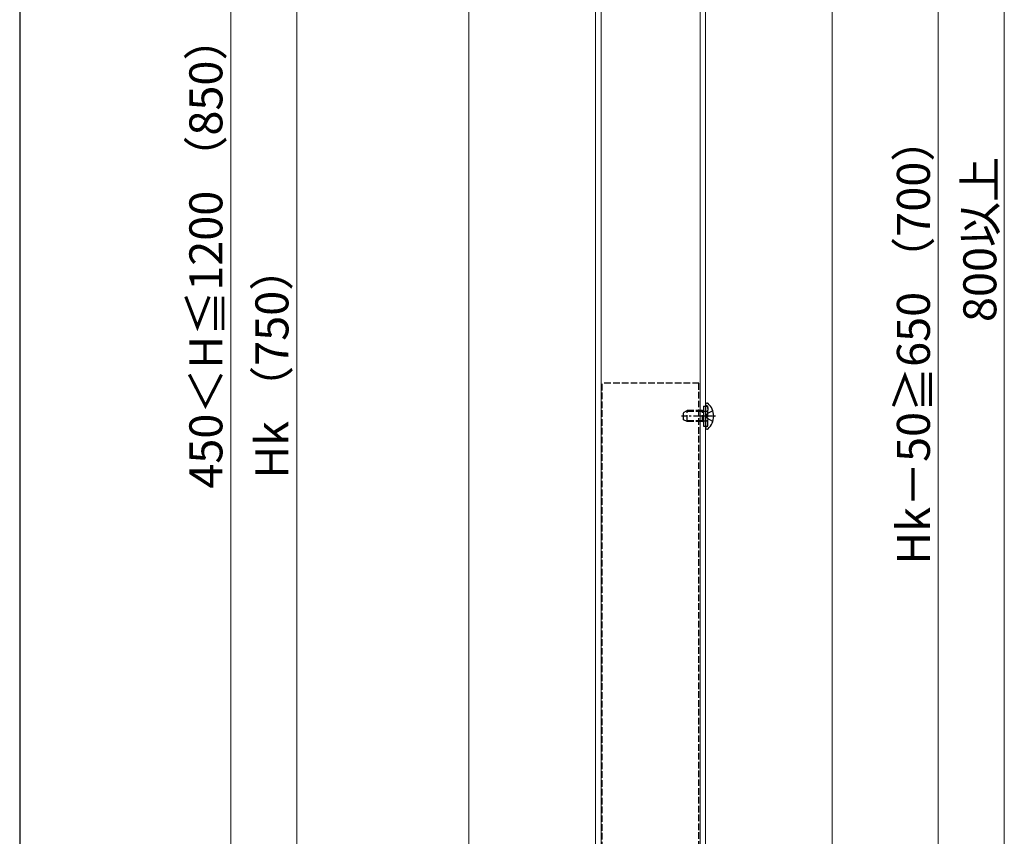
# Model space of a CAD drawing. Extents: x 175 to 1925, y 210 to 2803.
# Drawn here: x 175 to 622, y 581 to 952 of the extents above; entities that cross this region are included whole.
import ezdxf

# ---------------------------------------------------------------- set-up
doc = ezdxf.new("R2010")
doc.units = 0
doc.linetypes.add('YCENTER_1', pattern=[13, 10, -1, 1, -1])
doc.linetypes.add('YHIDDEN_1', pattern=[4, 3, -1])
for name, color, linetype, lineweight in [('YKK_12', 2, 'CONTINUOUS', 13), ('YKK_13', 4, 'CONTINUOUS', 30), ('YKK_D', 6, 'CONTINUOUS', 13), ('YKK_ZWAK', 7, 'CONTINUOUS', 30), ('YSS_K', 3, 'CONTINUOUS', 13)]:
    doc.layers.add(name, color=color, linetype=linetype, lineweight=lineweight)
doc.styles.add('text-b', font='txt')

msp = doc.modelspace()

# ---------------------------------------------------------------- linework, layer by layer
at = {"layer": 'YKK_12'}
for p, q in [((439.06, 1230.28), (439.06, 444.78)), ((484.06, 444.78), (484.06, 1230.28)), ((436.56, 1229.28), (436.56, 409.78)), ((486.56, 409.78), (486.56, 1229.28))]:
    msp.add_line(p, q, dxfattribs=at)
at = {"layer": 'YKK_13', "linetype": 'YHIDDEN_1'}
for p, q in [((483.56, 786.78), (439.56, 786.78)), ((439.56, 403.44), (439.56, 786.78)), ((483.56, 399.78), (483.56, 786.78)), ((476.56, 773.48), (478.26, 774.28)), ((485.16, 773.85), (477.34, 773.85)), ((478.26, 769.28), (478.26, 774.28)), ((485.16, 774.28), (478.26, 774.28)), ((485.16, 769.28), (485.16, 774.28)), ((485.16, 774.28), (485.66, 774.11)), ((485.16, 773.85), (485.66, 773.91)), ((485.66, 776.28), (487.66, 776.28)), ((485.66, 774.11), (486.05, 773.98)), ((485.66, 773.91), (486.26, 773.98)), ((486.05, 773.98), (486.56, 773.98)), ((486.56, 773.98), (487.16, 773.98)), ((487.14, 776.47), (486.89, 776.56)), ((489.89, 774.15), (487.43, 772.93)), ((487.66, 767.28), (487.66, 776.28)), ((487.66, 775.72), (487.66, 774.48)), ((476.56, 770.08), (476.56, 773.48)), ((478.26, 769.28), (476.56, 770.08)), ((485.16, 769.71), (477.34, 769.71)), ((485.16, 769.71), (485.66, 769.65)), ((485.16, 769.28), (485.66, 769.45)), ((485.66, 769.65), (486.26, 769.58)), ((485.66, 769.45), (486.05, 769.58)), ((486.05, 769.58), (486.56, 769.58)), ((486.56, 769.58), (487.16, 769.58)), ((486.82, 771.78), (487.43, 772.93)), ((486.82, 771.78), (487.43, 770.64)), ((489.89, 769.41), (487.43, 770.64)), ((485.16, 769.28), (478.26, 769.28)), ((485.66, 767.28), (487.66, 767.28)), ((487.14, 767.09), (486.89, 767)), ((487.66, 767.84), (487.66, 769.08))]:
    msp.add_line(p, q, dxfattribs=at)
at = {"layer": 'YKK_13'}
for p, q in [((485.66, 776.28), (485.66, 767.28)), ((486.56, 777.14), (486.56, 777.03)), ((486.56, 777.03), (486.56, 766.53)), ((486.56, 777.03), (486.56, 776.68)), ((487.11, 777.68), (487.31, 777.68)), ((486.56, 766.53), (486.56, 766.43)), ((487.11, 765.88), (487.31, 765.88))]:
    msp.add_line(p, q, dxfattribs=at)
at = {"layer": 'YKK_13', "linetype": 'YCENTER_1'}
msp.add_line((491.07, 771.78), (475.65, 771.78), dxfattribs=at)
at = {"layer": 'YKK_13'}
for centre, radius, start, end in [((487.11, 777.14), 0.545, 90, 180), ((487.31, 777.13), 0.55, 48.4392, 90), ((482.56, 771.78), 7.7, 311.5608, 48.4392), ((487.11, 766.43), 0.545, 180, 270), ((487.31, 766.43), 0.55, 270, 311.5608)]:
    msp.add_arc(centre, radius, start, end, dxfattribs=at)
at = {"layer": 'YKK_13', "linetype": 'YHIDDEN_1'}
for centre, radius, start, end in [((487.06, 777.03), 0.5, 180, 250), ((486.86, 775.72), 0.8, 0, 70), ((487.16, 774.48), 0.5, 270, 0), ((487.16, 769.08), 0.5, 0, 90), ((487.06, 766.53), 0.5, 110, 180), ((486.86, 767.84), 0.8, 290, 0)]:
    msp.add_arc(centre, radius, start, end, dxfattribs=at)
at = {"layer": 'YKK_D'}
for p, q in [((622.26, 1259.78), (622.26, 444.78)), ((270.86, 1245.78), (270.86, 423.78)), ((300.86, 409.78), (300.86, 1159.78)), ((592.26, 1144.78), (592.26, 444.78))]:
    msp.add_line(p, q, dxfattribs=at)
at = {"layer": 'YKK_ZWAK'}
msp.add_line((175, 2760), (175, 210), dxfattribs=at)
at = {"layer": 'YSS_K'}
for p, q in [((379.06, 1099.28), (379.06, 409.54)), ((544.06, 1099.28), (544.06, 396.24))]:
    msp.add_line(p, q, dxfattribs=at)

# ---------------------------------------------------------------- texts
at = {"layer": 'YKK_D', "style": 'text-b'}
for s, p in [('450＜H≦1200 （850）', (267.07, 738.82)), ('Hk－50≧650 （700）', (588.47, 704.31)), ('800以上', (618.64, 814.52)), ('Hk （750）', (297.07, 743.4))]:
    msp.add_text(s, height=15, rotation=90, dxfattribs=at).set_placement(p)

doc.saveas('drawing.dxf')
